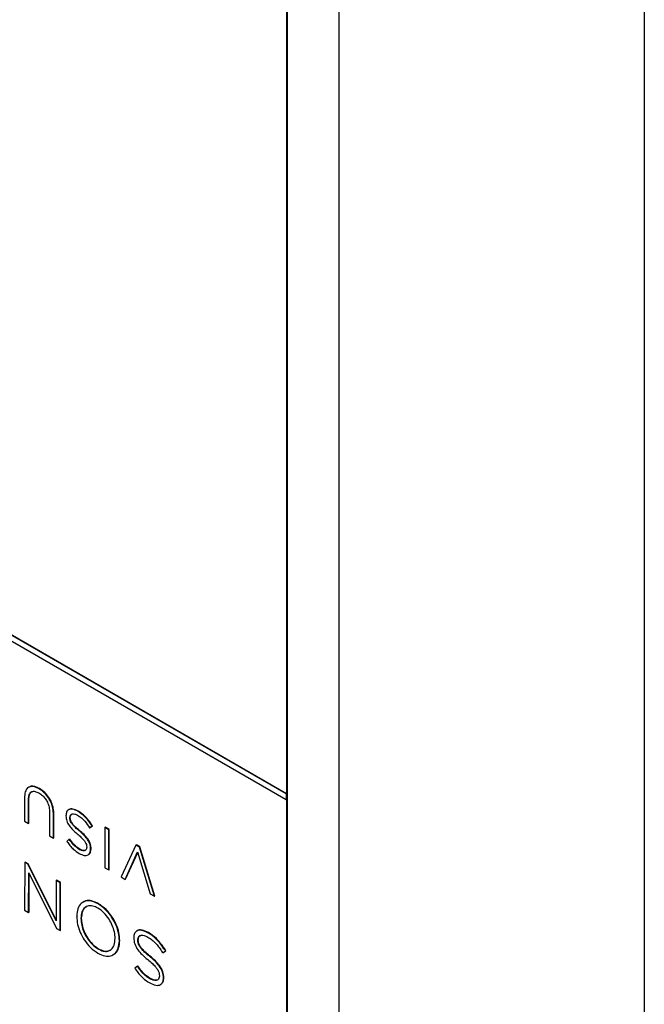
# Model space of a CAD drawing. Units: inches. Extents: x 4 to 140, y 2 to 104.
# Drawn here: x 127 to 133, y 10 to 18 of the extents above; entities that cross this region are included whole.
import ezdxf

# ---------------------------------------------------------------- set-up
doc = ezdxf.new("R2010")
doc.units = ezdxf.units.IN
doc.header["$LTSCALE"] = 6
doc.header["$MEASUREMENT"] = 0
doc.layers.add('TB', color=7, linetype='Continuous')

msp = doc.modelspace()

# ---------------------------------------------------------------- linework, layer by layer
at = {"color": 7, "linetype": 'Continuous', "lineweight": 25}
for p, q in [((130.1585, 3.8139), (130.1585, 19.3282)), ((129.7095, 19.069), (129.7095, 11.3363)), ((129.7165, 19.0731), (129.7165, 3.5588)), ((129.7165, 3.5588), (129.7165, 19.0731)), ((129.7059, 11.3343), (126.5225, 13.1721)), ((129.7059, 11.2853), (126.5225, 13.1231)), ((129.7095, 11.3363), (126.526, 13.1741)), ((127.5115, 11.3937), (127.5075, 11.3914)), ((127.5972, 11.3779), (127.6007, 11.3799)), ((127.4732, 11.2975), (127.4732, 11.1009)), ((127.5068, 11.2811), (127.5103, 11.2831)), ((127.5068, 11.0815), (127.5068, 11.2811)), ((127.5103, 11.0836), (127.5103, 11.2831)), ((129.7059, 11.3343), (129.7095, 11.3363)), ((129.7059, 11.3343), (129.7059, 11.2853)), ((129.7059, 11.2853), (129.7095, 11.2873)), ((129.7095, 11.2873), (129.7095, 3.5547)), ((127.8528, 11.201), (127.8488, 11.1987)), ((127.9283, 11.1863), (127.9318, 11.1883)), ((127.4732, 11.1009), (127.5068, 11.0815)), ((127.6872, 11.1745), (127.6872, 10.9774)), ((127.7207, 11.1576), (127.7243, 11.1596)), ((127.7207, 10.958), (127.7207, 11.1576)), ((127.7243, 10.9601), (127.7243, 11.1596)), ((127.8268, 11.1478), (127.8268, 11.1468)), ((127.8608, 11.1321), (127.8643, 11.1341)), ((127.8608, 11.1311), (127.8643, 11.1332)), ((127.8608, 11.1311), (127.8608, 11.1321)), ((127.8643, 11.1332), (127.8643, 11.1341)), ((127.5068, 11.0815), (127.5103, 11.0836)), ((127.938, 11.0213), (127.9416, 11.0234)), ((128.0289, 11.0449), (128.0497, 11.0613)), ((128.0289, 11.0449), (128.0324, 11.0469)), ((128.0324, 11.0469), (128.0532, 11.0633)), ((128.0497, 11.0613), (128.0532, 11.0633)), ((128.1596, 11.0478), (128.1632, 11.0499)), ((128.1932, 11.0285), (128.1596, 11.0478)), ((128.1596, 11.0478), (128.1596, 10.7047)), ((128.1967, 11.0305), (128.1632, 11.0499)), ((128.1932, 11.0285), (128.1967, 11.0305)), ((128.1932, 10.6853), (128.1932, 11.0285)), ((128.1967, 10.6873), (128.1967, 11.0305)), ((127.6872, 10.9774), (127.7207, 10.958)), ((127.7207, 10.958), (127.7243, 10.9601)), ((127.8553, 10.9475), (127.8357, 10.9289)), ((127.8553, 10.9475), (127.8588, 10.9496)), ((127.941, 10.8608), (127.9446, 10.8628)), ((128.0043, 10.8806), (128.0043, 10.8796)), ((128.0378, 10.8647), (128.0414, 10.8667)), ((128.0378, 10.8637), (128.0414, 10.8657)), ((128.0378, 10.8637), (128.0378, 10.8647)), ((128.0414, 10.8657), (128.0414, 10.8667)), ((128.4249, 10.8971), (128.2971, 10.6253)), ((128.4249, 10.8971), (128.4284, 10.8992)), ((128.4546, 10.88), (128.4249, 10.8971)), ((128.4582, 10.882), (128.4284, 10.8992)), ((128.4546, 10.88), (128.4582, 10.882)), ((128.5824, 10.4606), (128.4546, 10.88)), ((128.586, 10.4626), (128.4582, 10.882)), ((128.0153, 10.815), (128.0193, 10.8173)), ((128.3332, 10.6044), (128.4393, 10.8388)), ((128.3367, 10.6065), (128.4404, 10.8353)), ((128.4393, 10.8388), (128.5451, 10.4821)), ((127.4747, 10.7507), (127.4745, 10.343)), ((127.4747, 10.7507), (127.4782, 10.7528)), ((127.5009, 10.7356), (127.4747, 10.7507)), ((127.5045, 10.7376), (127.4782, 10.7528)), ((127.5009, 10.7356), (127.5045, 10.7376)), ((127.7433, 10.2515), (127.5009, 10.7356)), ((127.7433, 10.2606), (127.5045, 10.7376)), ((128.1596, 10.7047), (128.1932, 10.6853)), ((128.1932, 10.6853), (128.1967, 10.6873)), ((127.5087, 10.3233), (127.5088, 10.6599)), ((127.5088, 10.6599), (127.7461, 10.1862)), ((127.5122, 10.3253), (127.5123, 10.6529)), ((127.7434, 10.5955), (127.7433, 10.2515)), ((127.7434, 10.5955), (127.7469, 10.5975)), ((127.7775, 10.5758), (127.7434, 10.5955)), ((127.781, 10.5778), (127.7469, 10.5975)), ((128.2971, 10.6253), (128.3332, 10.6044)), ((128.3332, 10.6044), (128.3367, 10.6065)), ((127.7774, 10.1681), (127.7775, 10.5758)), ((127.7775, 10.5758), (127.781, 10.5778)), ((127.7809, 10.1701), (127.781, 10.5778)), ((128.5451, 10.4821), (128.5824, 10.4606)), ((128.5824, 10.4606), (128.586, 10.4626)), ((127.4745, 10.343), (127.5087, 10.3233)), ((127.9763, 10.4121), (127.9724, 10.4098)), ((128.1014, 10.3955), (128.105, 10.3975)), ((127.5087, 10.3233), (127.5122, 10.3253)), ((127.9183, 10.29), (127.9186, 10.2871)), ((127.9186, 10.2871), (127.9187, 10.2871)), ((127.9548, 10.2706), (127.9583, 10.2727)), ((127.9548, 10.2695), (127.9583, 10.2715)), ((127.9548, 10.2706), (127.9548, 10.2695)), ((127.9583, 10.2727), (127.9583, 10.2715)), ((127.7461, 10.1862), (127.7774, 10.1681)), ((127.7774, 10.1681), (127.7809, 10.1701)), ((128.247, 10.0995), (128.247, 10.1007)), ((128.4056, 10.105), (128.4056, 10.1039)), ((128.4354, 10.1657), (128.4315, 10.1634)), ((128.4408, 10.0876), (128.4443, 10.0896)), ((128.4443, 10.0885), (128.4443, 10.0896)), ((128.5273, 10.1483), (128.5308, 10.1503)), ((128.1013, 10.0109), (128.1049, 10.0129)), ((128.2831, 10.0809), (128.2866, 10.083)), ((128.2831, 10.0798), (128.2866, 10.0818)), ((128.2831, 10.0798), (128.2831, 10.0809)), ((128.2866, 10.0818), (128.2866, 10.083)), ((128.4408, 10.0864), (128.4443, 10.0885)), ((128.4408, 10.0864), (128.4408, 10.0876)), ((128.2285, 9.9598), (128.2325, 9.9621)), ((128.5372, 9.951), (128.5407, 9.9531)), ((128.6496, 9.9831), (128.6529, 9.9778)), ((128.6529, 9.9778), (128.676, 9.9942)), ((128.6529, 9.9778), (128.6564, 9.9798)), ((128.6564, 9.9798), (128.6795, 9.9962)), ((128.6727, 9.9994), (128.6762, 10.0015)), ((128.676, 9.9942), (128.6727, 9.9994)), ((128.676, 9.9942), (128.6795, 9.9962)), ((128.6795, 9.9962), (128.6762, 10.0015)), ((128.4367, 9.8653), (128.4143, 9.847)), ((128.4143, 9.847), (128.4179, 9.8418)), ((128.4367, 9.8653), (128.4402, 9.8673)), ((128.4402, 9.8599), (128.4367, 9.8653)), ((128.4437, 9.862), (128.4402, 9.8673)), ((128.4402, 9.8599), (128.4437, 9.862)), ((128.5428, 9.757), (128.5464, 9.759)), ((128.6248, 9.7807), (128.6248, 9.7796)), ((128.6599, 9.7633), (128.6635, 9.7653)), ((128.6599, 9.7621), (128.6635, 9.7642)), ((128.6599, 9.7621), (128.6599, 9.7633)), ((128.6635, 9.7642), (128.6635, 9.7653)), ((128.6338, 9.7069), (128.6378, 9.7092))]:
    msp.add_line(p, q, dxfattribs=at)
for points, knots in [([(127.5972, 11.3779), (127.5841, 11.3846), (127.5591, 11.3972), (127.5248, 11.4003), (127.4962, 11.3871), (127.4763, 11.3525), (127.4743, 11.3168), (127.4732, 11.2975)], [0, 0, 0, 0, 0.191591, 0.365781, 0.534674, 0.747711, 1, 1, 1, 1]), ([(127.5068, 11.2811), (127.5073, 11.2936), (127.5084, 11.3167), (127.5188, 11.3426), (127.5368, 11.3576), (127.5638, 11.3588), (127.5851, 11.3482), (127.5963, 11.3426)], [0, 0, 0, 0, 0.2209053, 0.4087365, 0.5783361, 0.7777169, 1, 1, 1, 1]), ([(127.5103, 11.2831), (127.5109, 11.2955), (127.5121, 11.3185), (127.5211, 11.3437), (127.5321, 11.3508), (127.5365, 11.3537)], [0, 0, 0, 0, 0.410822, 0.760136, 1, 1, 1, 1]), ([(127.6007, 11.3799), (127.5877, 11.3865), (127.5628, 11.3989), (127.5315, 11.4032), (127.5177, 11.3951), (127.5124, 11.392)], [0, 0, 0, 0, 0.4025422, 0.7685227, 1, 1, 1, 1]), ([(127.7207, 11.1576), (127.7199, 11.1747), (127.7183, 11.2068), (127.7034, 11.2574), (127.6781, 11.3052), (127.6413, 11.3488), (127.6124, 11.3679), (127.5972, 11.3779)], [0, 0, 0, 0, 0.214522, 0.400375, 0.571868, 0.775493, 1, 1, 1, 1]), ([(127.7243, 11.1596), (127.7234, 11.1768), (127.7219, 11.2089), (127.7069, 11.2594), (127.6817, 11.3073), (127.6448, 11.3509), (127.6159, 11.3699), (127.6007, 11.3799)], [0, 0, 0, 0, 0.214522, 0.400375, 0.571868, 0.775493, 1, 1, 1, 1]), ([(127.5963, 11.3426), (127.6063, 11.3362), (127.6251, 11.324), (127.6506, 11.296), (127.6712, 11.2609), (127.6851, 11.2181), (127.6864, 11.1898), (127.6872, 11.1745)], [0, 0, 0, 0, 0.19364, 0.36706, 0.535221, 0.748611, 1, 1, 1, 1]), ([(127.9283, 11.1863), (127.9129, 11.1937), (127.8841, 11.2076), (127.85, 11.2034), (127.83, 11.1819), (127.8279, 11.1594), (127.8268, 11.1478)], [0, 0, 0, 0, 0.311444, 0.583204, 0.785897, 1, 1, 1, 1]), ([(127.9318, 11.1883), (127.9168, 11.1952), (127.8888, 11.2082), (127.8602, 11.2095), (127.8528, 11.201), (127.8528, 11.201)], [0, 0, 0, 0, 0.5336926, 0.9993812, 1, 1, 1, 1]), ([(128.0497, 11.0613), (128.0397, 11.0763), (128.0204, 11.1057), (127.9797, 11.1517), (127.9479, 11.1731), (127.9283, 11.1863)], [0, 0, 0, 0, 0.288274, 0.561084, 1, 1, 1, 1]), ([(128.0532, 11.0633), (128.0433, 11.0784), (128.0239, 11.1077), (127.9832, 11.1537), (127.9514, 11.1751), (127.9318, 11.1883)], [0, 0, 0, 0, 0.288274, 0.561084, 1, 1, 1, 1]), ([(127.8268, 11.1468), (127.828, 11.1327), (127.8304, 11.1047), (127.8552, 11.0613), (127.8871, 11.0253), (127.9106, 11.0051), (127.9236, 10.9939)], [0, 0, 0, 0, 0.244467, 0.48381, 0.713123, 1, 1, 1, 1]), ([(127.8608, 11.1321), (127.8619, 11.1405), (127.8643, 11.1574), (127.882, 11.1661), (127.9036, 11.1641), (127.9188, 11.1563), (127.927, 11.1522)], [0, 0, 0, 0, 0.250846, 0.507157, 0.735973, 1, 1, 1, 1]), ([(127.938, 11.0213), (127.9279, 11.0298), (127.9102, 11.0447), (127.8878, 11.0673), (127.8717, 11.0886), (127.8618, 11.1111), (127.8611, 11.1244), (127.8608, 11.1311)], [0, 0, 0, 0, 0.2975517, 0.518908, 0.683488, 0.8398079, 1, 1, 1, 1]), ([(127.8643, 11.1341), (127.8651, 11.143), (127.8664, 11.1565), (127.8755, 11.1603), (127.8786, 11.1616)], [0, 0, 0, 0, 0.659613, 1, 1, 1, 1]), ([(127.9416, 11.0234), (127.9314, 11.0319), (127.9138, 11.0467), (127.8913, 11.0694), (127.8752, 11.0906), (127.8653, 11.1131), (127.8647, 11.1264), (127.8643, 11.1332)], [0, 0, 0, 0, 0.2975517, 0.518908, 0.683488, 0.8398079, 1, 1, 1, 1]), ([(127.927, 11.1522), (127.9378, 11.1453), (127.9587, 11.132), (127.9948, 11.0965), (128.0158, 11.0647), (128.0289, 11.0449)], [0, 0, 0, 0, 0.286711, 0.553782, 1, 1, 1, 1]), ([(128.0378, 10.8647), (128.0373, 10.8746), (128.0363, 10.8935), (128.0253, 10.9247), (128.0054, 10.9564), (127.9755, 10.9893), (127.9514, 11.0099), (127.938, 11.0213)], [0, 0, 0, 0, 0.172245, 0.326316, 0.487315, 0.714088, 1, 1, 1, 1]), ([(128.0414, 10.8667), (128.0408, 10.8767), (128.0399, 10.8955), (128.0288, 10.9267), (128.0089, 10.9585), (127.979, 10.9914), (127.955, 11.0119), (127.9416, 11.0234)], [0, 0, 0, 0, 0.172245, 0.326316, 0.487315, 0.714088, 1, 1, 1, 1]), ([(127.941, 10.8608), (127.9241, 10.8726), (127.8926, 10.8945), (127.8671, 10.9308), (127.8553, 10.9475)], [0, 0, 0, 0, 0.537444, 1, 1, 1, 1]), ([(127.9446, 10.8628), (127.9276, 10.8746), (127.8961, 10.8966), (127.8706, 10.9328), (127.8588, 10.9496)], [0, 0, 0, 0, 0.537444, 1, 1, 1, 1]), ([(127.9236, 10.9939), (127.9342, 10.9849), (127.9527, 10.9694), (127.9761, 10.9458), (127.9929, 10.9241), (128.0032, 10.901), (128.0039, 10.8875), (128.0043, 10.8806)], [0, 0, 0, 0, 0.30107, 0.524136, 0.688682, 0.842941, 1, 1, 1, 1]), ([(127.8357, 10.9289), (127.8441, 10.9169), (127.8606, 10.8934), (127.8955, 10.8557), (127.9229, 10.8377), (127.9402, 10.8264)], [0, 0, 0, 0, 0.276382, 0.543484, 1, 1, 1, 1]), ([(127.9402, 10.8264), (127.9549, 10.8195), (127.9827, 10.8063), (128.0152, 10.8114), (128.0345, 10.8317), (128.0367, 10.8529), (128.0378, 10.8637)], [0, 0, 0, 0, 0.31212, 0.587546, 0.791412, 1, 1, 1, 1]), ([(128.0043, 10.8796), (128.0038, 10.8743), (128.0028, 10.8636), (127.9949, 10.8532), (127.9821, 10.8478), (127.9635, 10.8494), (127.9489, 10.8568), (127.941, 10.8608)], [0, 0, 0, 0, 0.164624, 0.328738, 0.503182, 0.733162, 1, 1, 1, 1]), ([(127.9948, 10.8549), (127.9921, 10.8535), (127.9846, 10.8494), (127.967, 10.8517), (127.9524, 10.8589), (127.9446, 10.8628)], [0, 0, 0, 0, 0.200728, 0.570716, 1, 1, 1, 1]), ([(128.0192, 10.8175), (128.0194, 10.8175), (128.0276, 10.8188), (128.0376, 10.8349), (128.0401, 10.8554), (128.0414, 10.8657)], [0, 0, 0, 0, 0.00789, 0.498266, 1, 1, 1, 1]), ([(128.105, 10.3975), (128.0852, 10.4069), (128.0472, 10.4249), (128.0029, 10.4262), (127.9841, 10.414), (127.9777, 10.4098)], [0, 0, 0, 0, 0.419679, 0.802526, 1, 1, 1, 1]), ([(128.1014, 10.3955), (128.0815, 10.4051), (128.0434, 10.4235), (127.9931, 10.4223), (127.9532, 10.4), (127.9249, 10.3571), (127.9207, 10.3135), (127.9186, 10.2919)], [0, 0, 0, 0, 0.208807, 0.399289, 0.581749, 0.792478, 1, 1, 1, 1]), ([(128.1004, 10.3593), (128.0855, 10.3665), (128.0565, 10.3806), (128.0171, 10.381), (127.984, 10.3648), (127.9595, 10.3287), (127.9564, 10.2904), (127.9548, 10.2706)], [0, 0, 0, 0, 0.19191, 0.374066, 0.55355, 0.769496, 1, 1, 1, 1]), ([(128.0023, 10.3709), (127.9985, 10.3693), (127.982, 10.3623), (127.9635, 10.3299), (127.9601, 10.2922), (127.9583, 10.2727)], [0, 0, 0, 0, 0.128435, 0.550009, 1, 1, 1, 1]), ([(128.247, 10.1007), (128.2458, 10.119), (128.2434, 10.1547), (128.2243, 10.2123), (128.1944, 10.2692), (128.152, 10.3235), (128.1178, 10.3472), (128.1004, 10.3593)], [0, 0, 0, 0, 0.195376, 0.381306, 0.562896, 0.776968, 1, 1, 1, 1]), ([(128.2831, 10.0809), (128.2817, 10.1032), (128.2788, 10.1466), (128.2555, 10.2166), (128.2184, 10.2857), (128.1656, 10.3516), (128.1232, 10.3805), (128.1014, 10.3955)], [0, 0, 0, 0, 0.194354, 0.378058, 0.557786, 0.772288, 1, 1, 1, 1]), ([(128.2866, 10.083), (128.2852, 10.1053), (128.2824, 10.1486), (128.259, 10.2187), (128.2219, 10.2878), (128.1691, 10.3536), (128.1268, 10.3826), (128.105, 10.3975)], [0, 0, 0, 0, 0.194354, 0.378058, 0.557786, 0.772288, 1, 1, 1, 1]), ([(127.9186, 10.2919), (127.9185, 10.2916), (127.9183, 10.291), (127.9183, 10.2903), (127.9183, 10.29)], [0, 0, 0, 0, 0.529517, 1, 1, 1, 1]), ([(127.9187, 10.2871), (127.9203, 10.2649), (127.9234, 10.2217), (127.9469, 10.1522), (127.984, 10.0836), (128.0366, 10.0183), (128.0786, 9.9895), (128.1003, 9.9747)], [0, 0, 0, 0, 0.194036, 0.377665, 0.557458, 0.772126, 1, 1, 1, 1]), ([(127.9548, 10.2695), (127.956, 10.2512), (127.9584, 10.2155), (127.9775, 10.1578), (128.0074, 10.1009), (128.0498, 10.0466), (128.0839, 10.023), (128.1013, 10.0109)], [0, 0, 0, 0, 0.195376, 0.381306, 0.562896, 0.776968, 1, 1, 1, 1]), ([(127.9583, 10.2715), (127.9595, 10.2532), (127.9619, 10.2175), (127.981, 10.1599), (128.0109, 10.103), (128.0533, 10.0487), (128.0874, 10.025), (128.1049, 10.0129)], [0, 0, 0, 0, 0.195376, 0.381306, 0.562896, 0.776968, 1, 1, 1, 1]), ([(128.5308, 10.1503), (128.5127, 10.1587), (128.479, 10.1743), (128.4446, 10.1759), (128.4356, 10.1657), (128.4355, 10.1656)], [0, 0, 0, 0, 0.533889, 0.99471, 1, 1, 1, 1]), ([(128.1013, 10.0109), (128.1162, 10.0037), (128.1453, 9.9896), (128.1846, 9.9892), (128.2178, 10.0054), (128.2422, 10.0415), (128.2454, 10.0798), (128.247, 10.0995)], [0, 0, 0, 0, 0.191906, 0.37406, 0.553543, 0.769492, 1, 1, 1, 1]), ([(128.5273, 10.1483), (128.5087, 10.1573), (128.4742, 10.174), (128.4335, 10.1691), (128.4095, 10.1444), (128.407, 10.1183), (128.4056, 10.105)], [0, 0, 0, 0, 0.3173808, 0.5913246, 0.7923333, 1, 1, 1, 1]), ([(128.4056, 10.1039), (128.4071, 10.0873), (128.41, 10.054), (128.4402, 10.0021), (128.4797, 9.9585), (128.509, 9.9339), (128.5253, 9.9202)], [0, 0, 0, 0, 0.23621, 0.4726, 0.704434, 1, 1, 1, 1]), ([(128.4408, 10.0876), (128.4423, 10.0983), (128.4455, 10.12), (128.4685, 10.1304), (128.496, 10.1275), (128.5154, 10.1176), (128.5258, 10.1124)], [0, 0, 0, 0, 0.251838, 0.509352, 0.738536, 1, 1, 1, 1]), ([(128.4443, 10.0896), (128.4454, 10.101), (128.447, 10.118), (128.4586, 10.1225), (128.4623, 10.124)], [0, 0, 0, 0, 0.673978, 1, 1, 1, 1]), ([(128.5258, 10.1124), (128.5386, 10.1044), (128.5634, 10.0888), (128.5967, 10.0568), (128.6252, 10.0211), (128.6411, 9.9963), (128.6496, 9.9831)], [0, 0, 0, 0, 0.280397, 0.542356, 0.758134, 1, 1, 1, 1]), ([(128.6727, 9.9994), (128.6604, 10.0178), (128.6369, 10.053), (128.5881, 10.1077), (128.5505, 10.1328), (128.5273, 10.1483)], [0, 0, 0, 0, 0.294354, 0.56624, 1, 1, 1, 1]), ([(128.6762, 10.0015), (128.664, 10.0198), (128.6404, 10.055), (128.5917, 10.1097), (128.554, 10.1349), (128.5308, 10.1503)], [0, 0, 0, 0, 0.294354, 0.56624, 1, 1, 1, 1]), ([(128.1003, 9.9747), (128.1203, 9.965), (128.1587, 9.9466), (128.2091, 9.948), (128.249, 9.9706), (128.2772, 10.014), (128.2812, 10.058), (128.2831, 10.0798)], [0, 0, 0, 0, 0.20882, 0.399275, 0.581735, 0.79248, 1, 1, 1, 1]), ([(128.1049, 10.0129), (128.1197, 10.0058), (128.1486, 9.992), (128.1842, 9.9901), (128.2003, 9.9997), (128.2065, 10.0033)], [0, 0, 0, 0, 0.39346, 0.766926, 1, 1, 1, 1]), ([(128.2312, 9.9645), (128.2373, 9.9674), (128.2583, 9.9774), (128.2804, 10.0167), (128.2846, 10.0602), (128.2866, 10.0818)], [0, 0, 0, 0, 0.171351, 0.58887, 1, 1, 1, 1]), ([(128.5372, 9.951), (128.5242, 9.9618), (128.5016, 9.9804), (128.4732, 10.0089), (128.4533, 10.0352), (128.4418, 10.0625), (128.4411, 10.0785), (128.4408, 10.0864)], [0, 0, 0, 0, 0.307388, 0.531284, 0.694133, 0.846279, 1, 1, 1, 1]), ([(128.5407, 9.9531), (128.5277, 9.9638), (128.5051, 9.9824), (128.4768, 10.0109), (128.4569, 10.0373), (128.4453, 10.0646), (128.4447, 10.0805), (128.4443, 10.0885)], [0, 0, 0, 0, 0.307388, 0.531284, 0.694133, 0.846279, 1, 1, 1, 1]), ([(128.6599, 9.7633), (128.6585, 9.7803), (128.6558, 9.8142), (128.6249, 9.8673), (128.5842, 9.9117), (128.5541, 9.9368), (128.5372, 9.951)], [0, 0, 0, 0, 0.236421, 0.470538, 0.701886, 1, 1, 1, 1]), ([(128.6635, 9.7653), (128.6621, 9.7823), (128.6593, 9.8162), (128.6284, 9.8693), (128.5878, 9.9137), (128.5577, 9.9389), (128.5407, 9.9531)], [0, 0, 0, 0, 0.236421, 0.470538, 0.701886, 1, 1, 1, 1]), ([(128.4179, 9.8418), (128.4283, 9.827), (128.4485, 9.7985), (128.4901, 9.7542), (128.522, 9.7336), (128.5418, 9.7208)], [0, 0, 0, 0, 0.289914, 0.557617, 1, 1, 1, 1]), ([(128.5428, 9.757), (128.5322, 9.7637), (128.5115, 9.7768), (128.4753, 9.81), (128.4536, 9.8408), (128.4402, 9.8599)], [0, 0, 0, 0, 0.285577, 0.555716, 1, 1, 1, 1]), ([(128.5464, 9.759), (128.5357, 9.7657), (128.515, 9.7788), (128.4788, 9.8121), (128.4572, 9.8429), (128.4437, 9.862)], [0, 0, 0, 0, 0.285577, 0.555716, 1, 1, 1, 1]), ([(128.5253, 9.9202), (128.5388, 9.909), (128.5621, 9.8897), (128.5913, 9.8603), (128.6118, 9.8332), (128.6237, 9.8052), (128.6244, 9.7889), (128.6248, 9.7807)], [0, 0, 0, 0, 0.3082634, 0.532746, 0.69579, 0.8474638, 1, 1, 1, 1]), ([(128.5418, 9.7208), (128.5595, 9.7124), (128.5929, 9.6966), (128.632, 9.7018), (128.6558, 9.7247), (128.6586, 9.7496), (128.6599, 9.7621)], [0, 0, 0, 0, 0.314436, 0.592637, 0.795837, 1, 1, 1, 1]), ([(128.6248, 9.7796), (128.6241, 9.7726), (128.6228, 9.7589), (128.6119, 9.746), (128.595, 9.7401), (128.5712, 9.7426), (128.5527, 9.752), (128.5428, 9.757)], [0, 0, 0, 0, 0.167057, 0.332694, 0.50898, 0.739441, 1, 1, 1, 1]), ([(128.6122, 9.7485), (128.6082, 9.7465), (128.5977, 9.7416), (128.5746, 9.7449), (128.5562, 9.7541), (128.5464, 9.759)], [0, 0, 0, 0, 0.2270633, 0.5898416, 1, 1, 1, 1]), ([(128.6376, 9.7095), (128.6449, 9.7151), (128.6597, 9.7266), (128.6622, 9.7515), (128.6635, 9.7642)], [0, 0, 0, 0, 0.489189, 1, 1, 1, 1])]:
    msp.add_open_spline(points, degree=3, knots=knots, dxfattribs=at)
at = {"layer": 'TB', "color": 250, "true_color": 0x2d2d2d}
msp.add_line((132.7648, 100.181), (132.7648, 1.901), dxfattribs=at)

doc.saveas('drawing.dxf')
